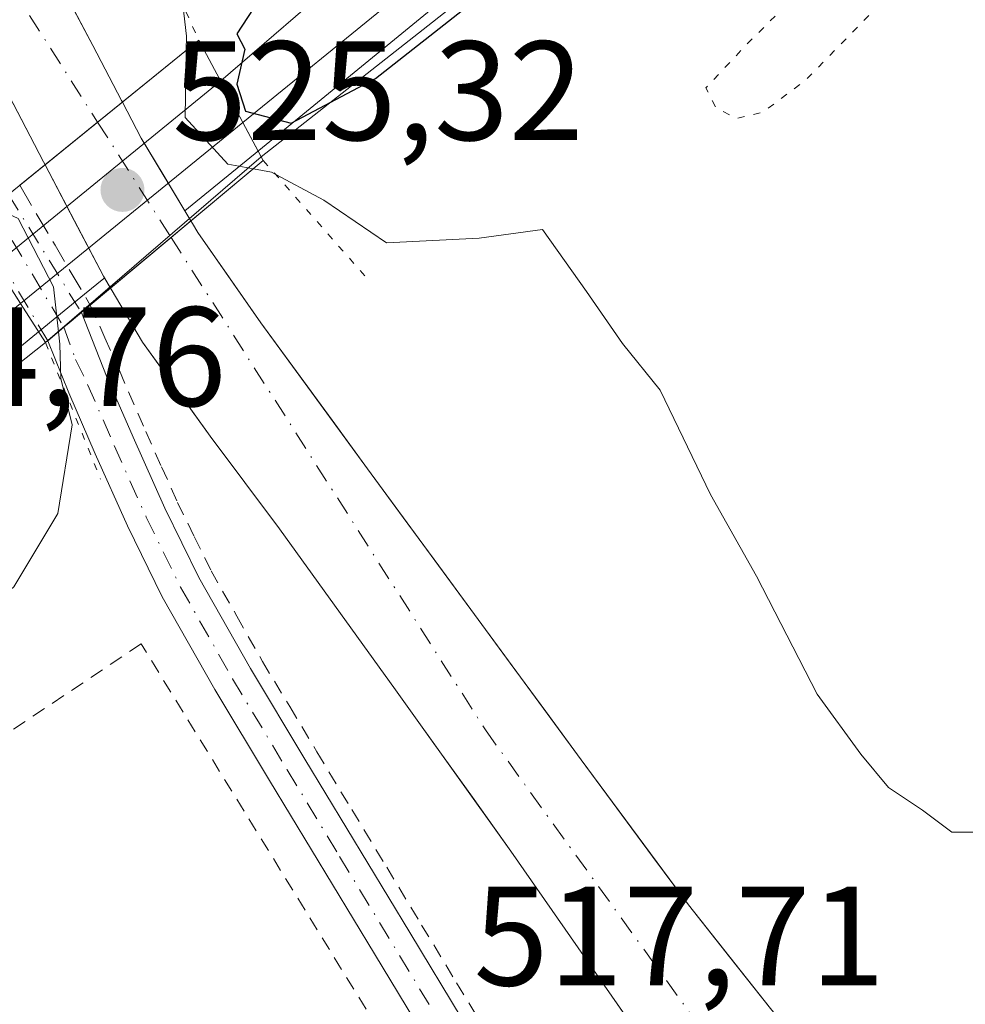
# Model space of a CAD drawing. Units: metres. Extents: x 566337 to 569762, y 4747259 to 4749606.
# Drawn here: x 567064 to 567131, y 4748579 to 4748649 of the extents above; entities that cross this region are included whole.
import ezdxf

# ---------------------------------------------------------------- set-up
doc = ezdxf.new("R2010")
doc.units = ezdxf.units.M
doc.header["$MEASUREMENT"] = 0
for name, pattern in [('DGN Style 2', [1.6480167562047852, 0.988810053722871, -0.6592067024819142]), ('DGN Style 3', [2.307223458686699, 1.648016756204785, -0.6592067024819142]), ('DGN Style 4', [2.6384748266838614, 1.318413404963828, -0.6592067024819142, 0.001648016756204785, -0.6592067024819142]), ('DGN Style 5', [1.1536117293433497, 0.4944050268614355, -0.6592067024819142])]:
    doc.linetypes.add(name, pattern=pattern)
for name, color, linetype, lineweight in [('Alambrada', 7, 'DGN Style 2', 0), ('Alambrada oculto', 1, 'DGN Style 3', 0), ('Camino Cxs', 7, 'Continuous', 0), ('Camino eje', 30, 'DGN Style 4', 13), ('Camino oculto Cxs', 7, 'DGN Style 4', 0), ('Camino oculto eje', 9, 'DGN Style 4', 0), ('Corriente natural Cxs', 4, 'Continuous', 13), ('Corriente natural eje', 4, 'DGN Style 4', 0), ('Corriente natural eje oculto', 9, 'DGN Style 4', 0), ('Corriente natural oculto Cxs', 9, 'Continuous', 13), ('Curva de nivel maestra', 30, 'Continuous', 30), ('Curva de nivel normal', 30, 'Continuous', 0), ('Curva de nivel normal depresión', 30, 'DGN Style 5', 0), ('Ferrocarril', 4, 'Continuous', 0), ('Ferrocarril eje', 151, 'Continuous', 13), ('Huerta CxS', 92, 'Continuous', 0), ('Núcleo urbano CxS', 7, 'Continuous', 0), ('Puente Cxs', 1, 'Continuous', 13), ('Puente esquema', 1, 'DGN Style 5', 0), ('Punto de cota en terreno', 7, 'Continuous', 0), ('Rótulo de punto de cota en construcción', 7, 'Continuous', 0), ('Rótulo de punto de cota en terreno', 7, 'Continuous', 0), ('Suelo desnudo CxS', 253, 'Continuous', 0)]:
    doc.layers.add(name, color=color, linetype=linetype, lineweight=lineweight)
doc.styles.add('Style-Arial', font='txt')

# ---------------------------------------------------------------- blocks, each defined once
blk = doc.blocks.new('*U14')
at = {"layer": 'Núcleo urbano CxS', "color": 7, "linetype": 'Continuous', "lineweight": 0}
blk.add_polyline3d([(567132.5701000001, 4748558.700099999, 515.4891000000061), (567130.9702000003, 4748560.280099999, 515.2942000000039), (567130.7373000003, 4748560.600299999, 515.2768999999971), (567130.3476, 4748561.136, 515.2489999999962), (567130.0100999996, 4748561.600099999, 515.2259000000049), (567128.2600999996, 4748563.970100001, 515.1273999999976), (567123.1801000005, 4748571.770099999, 514.9516000000004), (567117.2200999996, 4748578.9801, 515.6601999999984), (567111.4001000002, 4748586.3101, 515.8788999999961), (567103.8101000004, 4748596.590100001, 516.2161999999954), (567096.2500999998, 4748606.890100001, 516.1061999999947), (567088.6700999998, 4748617.220100001, 514.8859999999986), (567081.1101000002, 4748627.5601, 515.2459999999992), (567076.6401000004, 4748633.960100001, 515.8947999999946), (567076.2600999996, 4748634.600099999, 516.1463999999978), (567076.1530999999, 4748634.7784, 516.2075999999943), (567075.7289000005, 4748635.485500001, 516.4131999999954), (567076.5005000001, 4748636.126499999, 516.9870999999986), (567080.6920999996, 4748639.5557, 522.3898999999947), (567147.9786, 4748694.6064, 525.8926999999967)], dxfattribs=at)
blk = doc.blocks.new('*U23')
at = {"layer": 'Núcleo urbano CxS', "color": 7, "linetype": 'Continuous', "lineweight": 0}
blk.add_polyline3d([(567018.2323000003, 4748532.8037, 519.4184999999999), (567015.3438999997, 4748554.4703, 518.8537999999971), (566999.7423, 4748573.193499999, 523.0500999999931), (567068.6086999997, 4748629.5869, 518.6790999999939), (567069.9817000004, 4748630.711300001, 517.0605999999971), (567070.0230999999, 4748630.7457, 517.0170000000071), (567070.4511000002, 4748630.016600001, 517.0166999999929), (567070.4901000002, 4748629.950099999, 517.0132000000012), (567072.7301000003, 4748626.190099999, 516.1195000000008), (567077.5100999996, 4748619.530099999, 516.1144999999962), (567082.4302000003, 4748612.970100001, 515.8867000000029), (567090.6401000004, 4748601.5601, 516.6682000000001), (567098.8201000001, 4748590.130100001, 516.5046000000002), (567105.9901999999, 4748579.850099999, 516.1104999999952), (567113.1300999997, 4748569.5601, 516.3126000000047), (567117.5301000001, 4748563.460100001, 515.6858000000066), (567121.9901000002, 4748557.4001, 515.25), (567125.5201000003, 4748552.710100001, 515.1233999999968), (567129.0000999998, 4748548.7501, 515.5605000000069), (567129.4200999998, 4748548.280099999, 515.604800000001), (567129.4237000003, 4748548.2773, 515.604800000001), (567129.8309000004, 4748547.960700001, 515.6003000000055), (567132.8800999997, 4748545.590100001, 515.9210000000021)], dxfattribs=at)
blk = doc.blocks.new('5PATER')
at = {"layer": 'Huerta CxS', "linetype": 'Continuous', "lineweight": 0}
h = blk.add_hatch(color=51, dxfattribs=at)
edge = h.paths.add_edge_path()
edge.add_ellipse((0, 0), major_axis=(-0.1095731443231308, -0.1110710700762829), ratio=0.9994222409660322, start_angle=0, end_angle=360)

msp = doc.modelspace()

# ---------------------------------------------------------------- linework, layer by layer
at = {"layer": 'Alambrada', "color": 7, "linetype": 'DGN Style 2', "lineweight": 0}
for points in [[(567069.0201000003, 4748628.8201, 518.2081999999937), (567070.0500999996, 4748626.5001, 518.286500000002), (567071.0800999999, 4748624.1801, 518.7106000000058), (567072.9501, 4748619.860099999, 519.434500000003), (567074.0751, 4748617.350099999, 520.2467999999935), (567075.2001, 4748614.840100001, 520.1977999999945), (567076.3901000004, 4748612.415100001, 520.2275999999983), (567077.5800999999, 4748609.9901, 520.3368000000046), (567079.4001000002, 4748606.780099999, 520.9738000000071), (567081.2200999996, 4748603.5701, 521.3006000000023), (567083.1501000002, 4748600.3651, 520.8249999999971), (567085.0800999999, 4748597.1601, 520.3978000000062), (567087.5532999998, 4748593.0701, 520.9502000000066), (567090.0267000003, 4748588.9801, 522.6827000000048), (567092.5000999998, 4748584.890100001, 521.361699999994), (567094.9801000003, 4748580.796700001, 519.0950000000012), (567097.4600999998, 4748576.703299999, 519.7075999999943)], [(567115.3701, 4748532.6501, 519.8831000000064), (567109.1401000004, 4748544.1501, 518.1720999999961), (567090.2901, 4748576.130100001, 517.8513999999996), (567072.6201, 4748604.8101, 518.4627999999939), (567008.1401000004, 4748561.690099999, 521.6765000000014), (567009.2600999996, 4748553.050100001, 521.3413), (567011.2100999998, 4748543.3101, 525.9532999999938)]]:
    msp.add_polyline3d(points, dxfattribs=at)
at = {"layer": 'Alambrada oculto', "color": 1, "linetype": 'DGN Style 3', "lineweight": 0, "extrusion": (0.8614814239838366, 0.5077882981691377, 0.0008946358319476572), "elevation": 2899818.037735991, "flags": 128}
msp.add_lwpolyline([(3802915.876876058, -2073.468252461213), (3802910.949275842, -2075.312353199199), (3802906.027121889, -2076.073753503905)], dxfattribs=at)
at = {"layer": 'Camino Cxs', "color": 7, "linetype": 'Continuous', "lineweight": 0, "extrusion": (0.642305781460178, -0.7664483987320062, 0.000367673732379954), "elevation": -3275347.057231309, "flags": 128}
msp.add_lwpolyline([(3484700.107870773, 1723.068693837577), (3484698.675223312, 1724.125493909), (3484697.187980956, 1725.41869399641)], dxfattribs=at)
at = {"layer": 'Camino Cxs', "color": 7, "linetype": 'Continuous', "lineweight": 0, "extrusion": (0.4014877078578394, 0.3358097059987148, 0.8520794926508413), "elevation": 1822748.424590915, "flags": 128}
msp.add_lwpolyline([(3278655.27750029, -2966318.464727894), (3278655.27750029, -2966318.241194786)], dxfattribs=at)
at = {"layer": 'Camino Cxs', "color": 7, "linetype": 'Continuous', "lineweight": 0}
for points in [[(567096.5800999999, 4748570.5801, 519.2372999999934), (567089.1501000002, 4748582.850099999, 518.5509000000021), (567081.7200999996, 4748595.130100001, 518.056899999996), (567077.8400999998, 4748601.590100001, 518.5412000000069), (567074.1201, 4748608.1501, 518.8911999999982), (567071.6601, 4748613.170100001, 518.8306000000011), (567069.3701, 4748618.280099999, 520.1877999999997), (567067.4901000002, 4748622.610099999, 520.611699999994), (567066.0016999999, 4748626.295299999, 521.1594999999943), (567067.1419000002, 4748627.2501, 519.8662999999942), (567068.3863000004, 4748628.292300001, 518.6925000000047), (567070.1700999998, 4748623.780099999, 519.248900000006), (567072.0500999996, 4748619.460100001, 519.4535999999935), (567074.3101000004, 4748614.420100001, 519.7051999999967), (567076.7100999998, 4748609.520099999, 519.9406000000017), (567080.3701, 4748603.0701, 520.5761999999959), (567084.2301000003, 4748596.640100001, 519.616399999999), (567091.6601, 4748584.370100001, 520.4879999999976), (567099.0900999998, 4748572.090100001, 521.820000000007)], [(567068.3863000004, 4748628.292300001, 518.6925000000047), (567070.1700999998, 4748623.780099999, 519.248900000006), (567072.0500999996, 4748619.460100001, 519.4535999999935), (567074.3101000004, 4748614.420100001, 519.7051999999967), (567076.7100999998, 4748609.520099999, 519.9406000000017), (567080.3701, 4748603.0701, 520.5761999999959), (567084.2301000003, 4748596.640100001, 519.616399999999), (567091.6601, 4748584.370100001, 520.4879999999976), (567099.0900999998, 4748572.090100001, 521.820000000007), (567106.6001000004, 4748559.5701, 521.7434000000068), (567114.0601000004, 4748547.1601, 518.5255999999936), (567118.2200999996, 4748541.2601, 518.6769999999962)], [(567115.8601000002, 4748539.530099999, 518.5954999999958), (567111.6101000002, 4748545.5601, 518.2204999999958), (567104.0800999999, 4748558.0601, 519.5397999999988), (567096.5800999999, 4748570.5801, 519.2372999999934), (567089.1501000002, 4748582.850099999, 518.5509000000021), (567081.7200999996, 4748595.130100001, 518.056899999996), (567077.8400999998, 4748601.590100001, 518.5412000000069), (567074.1201, 4748608.1501, 518.8911999999982), (567071.6601, 4748613.170100001, 518.8306000000011), (567069.3701, 4748618.280099999, 520.1877999999997), (567067.4901000002, 4748622.610099999, 520.611699999994), (567066.0016999999, 4748626.295299999, 521.1594999999943)]]:
    msp.add_polyline3d(points, dxfattribs=at)
at = {"layer": 'Camino eje', "color": 30, "linetype": 'DGN Style 4', "lineweight": 13}
msp.add_polyline3d([(567067.1416999997, 4748627.250299999, 519.8665000000037), (567067.9801000003, 4748624.965100001, 519.8239999999934), (567068.8300999999, 4748623.1951, 519.9698999999965), (567070.7100999998, 4748618.870100001, 519.8418999999994), (567072.9851000002, 4748613.795100001, 518.9657000000007), (567075.4151, 4748608.835100001, 519.3886000000057), (567079.1051000003, 4748602.3301, 519.4965999999986), (567082.9751000004, 4748595.8851, 518.5369999999966), (567086.6901000004, 4748589.745100001, 520.061799999996), (567094.1201, 4748577.475099999, 518.4850000000006), (567097.8350999998, 4748571.335100001, 520.1869000000006), (567101.5900999998, 4748565.075099999, 520.3779000000068), (567105.3400999998, 4748558.815099999, 520.655700000003), (567109.0701000001, 4748552.610099999, 520.8806000000042), (567112.8350999998, 4748546.360099999, 518.3078999999998), (567117.0401, 4748540.395099999, 518.5841999999975)], dxfattribs=at)
at = {"layer": 'Camino oculto Cxs', "color": 7, "linetype": 'DGN Style 4', "lineweight": 0, "extrusion": (0.1215477726226142, -0.1968734178873832, 0.9728653536331845), "elevation": -865448.1649399244, "flags": 128}
msp.add_lwpolyline([(2977135.845567805, 3641259.772049622), (2977135.845567805, 3641249.663652878)], dxfattribs=at)
at = {"layer": 'Camino oculto Cxs', "color": 7, "linetype": 'DGN Style 4', "lineweight": 0, "extrusion": (0.05955570620598016, -0.1005029068651045, 0.9931526990196277), "elevation": -442961.1391330322, "flags": 128}
msp.add_lwpolyline([(2908659.173088894, 3770212.601210924), (2908659.173088894, 3770222.578660547)], dxfattribs=at)
at = {"layer": 'Camino oculto Cxs', "color": 7, "linetype": 'DGN Style 4', "lineweight": 0, "extrusion": (0.642305781460178, -0.7664483987320062, 0.000367673732379954), "elevation": -3275347.057231309, "flags": 128}
msp.add_lwpolyline([(3484700.107870773, 1723.068693837577), (3484698.675223312, 1724.125493909), (3484697.187980956, 1725.41869399641)], dxfattribs=at)
at = {"layer": 'Camino oculto Cxs', "color": 7, "linetype": 'DGN Style 4', "lineweight": 0, "extrusion": (0.4014877078578394, 0.3358097059987148, 0.8520794926508413), "elevation": 1822748.424590915, "flags": 128}
msp.add_lwpolyline([(3278655.27750029, -2966318.464727894), (3278655.27750029, -2966318.241194786)], dxfattribs=at)
at = {"layer": 'Camino oculto Cxs', "color": 7, "linetype": 'DGN Style 4', "lineweight": 0}
msp.add_polyline3d([(567068.3863000004, 4748628.292300001, 518.6925000000047), (567067.1419000002, 4748627.2501, 519.8662999999942), (567066.0016999999, 4748626.295299999, 521.1594999999943), (567060.9501, 4748634.8201, 522.3251000000018), (567063.2200999996, 4748636.6601, 521.0313000000025)], close=True, dxfattribs=at)
at = {"layer": 'Camino oculto eje', "color": 9, "linetype": 'DGN Style 4', "lineweight": 0, "extrusion": (0.08934622958529338, -0.1505636303536304, 0.9845546427058417), "elevation": -663793.4099925788, "flags": 128}
msp.add_lwpolyline([(2911004.69324452, 3735844.10388411), (2911004.69324452, 3735834.064905389)], dxfattribs=at)
at = {"layer": 'Corriente natural Cxs', "color": 4, "linetype": 'Continuous', "lineweight": 13, "extrusion": (0.6289019288817257, -0.777484638504023, 2.718663925492497e-05), "elevation": -3335364.890075366, "flags": 128}
msp.add_lwpolyline([(3427320.082616942, 606.1028622740082), (3427317.830605285, 605.8414622739086), (3427313.041592152, 606.7686622742567)], dxfattribs=at)
at = {"layer": 'Corriente natural Cxs', "color": 4, "linetype": 'Continuous', "lineweight": 13, "extrusion": (0.6409973027181156, -0.7675431307324194, 1.932813214114901e-05), "elevation": -3281287.709891038, "flags": 128}
msp.add_lwpolyline([(3479117.491047666, 579.6286625581744), (3479115.666252212, 578.8847625580341), (3479110.062292531, 580.4378625583142)], dxfattribs=at)
at = {"layer": 'Corriente natural Cxs', "color": 4, "linetype": 'Continuous', "lineweight": 13}
for points in [[(567024.5201000003, 4748707.4801, 516.2486000000063), (567032.8400999998, 4748699.050100001, 515.8053000000073), (567041.4801000003, 4748690.0001, 516.1889999999985), (567049.6001000004, 4748680.4901, 515.9179000000004), (567055.7701000003, 4748671.6501, 515.0617000000057), (567061.1801000005, 4748662.370100001, 515.1282000000066), (567063.4700999996, 4748658.0601, 515.4713000000047), (567065.7500999998, 4748653.7501, 515.6334999999963), (567069.1901000004, 4748647.200099999, 515.2477999999974), (567071.2301000003, 4748643.3101, 515.4225000000006), (567071.2932000002, 4748643.190300001, 515.4254999999976), (567069.5422999999, 4748641.774, 515.1640999999945), (567065.8189000003, 4748638.7622, 516.0913), (567065.7100999998, 4748638.970100001, 516.0819999999949), (567064.7500999998, 4748640.790100001, 515.8962999999932), (567059.5800999999, 4748650.710100001, 516.2013000000006), (567055.0701000001, 4748659.340100001, 516.0041000000056), (567050.5601000004, 4748667.960100001, 515.7583000000013), (567047.2301000003, 4748673.380100001, 515.355899999995), (567043.3400999998, 4748678.440099999, 515.4361999999965), (567034.8000999996, 4748688.040100001, 515.323000000004), (567026.9001000002, 4748696.4901, 515.8117000000057)], [(567024.5201000003, 4748707.4801, 516.2486000000063), (567032.8400999998, 4748699.050100001, 515.8053000000073), (567041.4801000003, 4748690.0001, 516.1889999999985), (567049.6001000004, 4748680.4901, 515.9179000000004), (567055.7701000003, 4748671.6501, 515.0617000000057), (567061.1801000005, 4748662.370100001, 515.1282000000066), (567063.4700999996, 4748658.0601, 515.4713000000047), (567065.7500999998, 4748653.7501, 515.6334999999963), (567069.1901000004, 4748647.200099999, 515.2477999999974), (567071.2301000003, 4748643.3101, 515.4225000000006), (567071.2932000002, 4748643.190300001, 515.4254999999976)], [(567065.8189000003, 4748638.7622, 516.0913), (567065.7100999998, 4748638.970100001, 516.0819999999949), (567064.7500999998, 4748640.790100001, 515.8962999999932), (567059.5800999999, 4748650.710100001, 516.2013000000006), (567055.0701000001, 4748659.340100001, 516.0041000000056), (567050.5601000004, 4748667.960100001, 515.7583000000013), (567047.2301000003, 4748673.380100001, 515.355899999995), (567043.3400999998, 4748678.440099999, 515.4361999999965), (567034.8000999996, 4748688.040100001, 515.323000000004), (567026.9001000002, 4748696.4901, 515.8117000000057)], [(567113.1300999997, 4748569.5601, 516.3126000000047), (567105.9901000002, 4748579.850099999, 516.1104999999952), (567098.8201000001, 4748590.130100001, 516.5046000000002), (567090.6401000004, 4748601.5601, 516.6682000000001), (567082.4301000005, 4748612.970100001, 515.8867000000029), (567077.5100999996, 4748619.530099999, 516.1144999999962), (567072.7301000003, 4748626.190099999, 516.1195000000008), (567070.4901000002, 4748629.950099999, 517.0132000000012), (567070.4511000002, 4748630.016600001, 517.0166999999929), (567074.7523999996, 4748633.608700001, 515.4636000000028), (567076.1530999999, 4748634.7784, 516.2075999999943), (567076.2600999996, 4748634.600099999, 516.1463999999978), (567076.6401000004, 4748633.960100001, 515.8947999999946), (567081.1101000002, 4748627.5601, 515.2459999999992), (567088.6700999998, 4748617.220100001, 514.8859999999986), (567096.2500999998, 4748606.890100001, 516.1061999999947), (567103.8101000004, 4748596.590100001, 516.2161999999954), (567111.4001000002, 4748586.3101, 515.8788999999961), (567117.2200999996, 4748578.9801, 515.6601999999984)], [(567076.1530999999, 4748634.7783, 516.2075000000041), (567076.2600999996, 4748634.600099999, 516.1463999999978), (567076.6401000004, 4748633.960100001, 515.8947999999946), (567081.1101000002, 4748627.5601, 515.2459999999992), (567088.6700999998, 4748617.220100001, 514.8859999999986), (567096.2500999998, 4748606.890100001, 516.1061999999947), (567103.8101000004, 4748596.590100001, 516.2161999999954), (567111.4001000002, 4748586.3101, 515.8788999999961), (567117.2200999996, 4748578.9801, 515.6601999999984), (567123.1801000005, 4748571.770099999, 514.9516000000004), (567128.2600999996, 4748563.970100001, 515.1273999999976), (567130.0100999996, 4748561.600099999, 515.2259000000049), (567130.7372000003, 4748560.600299999, 515.2768999999971)], [(567129.8309000004, 4748547.960700001, 515.6003000000055), (567129.4200999998, 4748548.280099999, 515.604800000001), (567129.0000999998, 4748548.7501, 515.5605000000069), (567125.5201000003, 4748552.710100001, 515.1233999999968), (567121.9901000002, 4748557.4001, 515.25), (567117.5301000001, 4748563.460100001, 515.6858000000066), (567113.1300999997, 4748569.5601, 516.3126000000047), (567105.9901000002, 4748579.850099999, 516.1104999999952), (567098.8201000001, 4748590.130100001, 516.5046000000002), (567090.6401000004, 4748601.5601, 516.6682000000001), (567082.4301000005, 4748612.970100001, 515.8867000000029), (567077.5100999996, 4748619.530099999, 516.1144999999962), (567072.7301000003, 4748626.190099999, 516.1195000000008), (567070.4901000002, 4748629.950099999, 517.0132000000012), (567070.4512, 4748630.0165, 517.0166999999929)]]:
    msp.add_polyline3d(points, dxfattribs=at)
at = {"layer": 'Corriente natural eje', "color": 4, "linetype": 'DGN Style 4', "lineweight": 0}
for points in [[(566982.2262000004, 4748573.8906, 516.3536000000023), (566960.4600999998, 4748596.6501, 515.9765000000043), (566943.4301000005, 4748623.0801, 516.4302000000025), (566930.7100999998, 4748648.7301, 516.1465999999928), (566927.2100999998, 4748670.110099999, 515.7207999999955), (566931.9101, 4748686.5601, 516.0201999999991), (566945.8101000004, 4748704.380100001, 516.0261000000028), (566947.7045999998, 4748705.8366, 515.7589000000007), (566963.3300999999, 4748717.850099999, 515.7636000000057), (566975.8501000004, 4748722.940099999, 516.0430999999953), (566994.0500999996, 4748722.1501, 515.8350000000064), (567016.5500999996, 4748711.5801, 515.5999000000012), (567045.3300999999, 4748680.4001, 515.3052000000025), (567055.8901000004, 4748663.170100001, 515.3356000000058), (567069.5422999999, 4748641.774, 515.1640999999945)], [(567074.7523999996, 4748633.608700001, 515.4636000000028), (567097.0201000003, 4748598.710100001, 516.3849000000046), (567125.5900999998, 4748559.1601, 514.6426000000065), (567130.3052000003, 4748554.574999999, 514.9269999999962)]]:
    msp.add_polyline3d(points, dxfattribs=at)
at = {"layer": 'Corriente natural eje oculto', "color": 9, "linetype": 'DGN Style 4', "lineweight": 0, "extrusion": (-0.01662465317122996, 0.02605425626072693, 0.9995222842126316), "elevation": 114809.9132034597, "flags": 128}
msp.add_lwpolyline([(-3032355.937822377, -3696322.899742369), (-3032355.937822376, -3696313.209181686)], dxfattribs=at)
at = {"layer": 'Corriente natural oculto Cxs', "color": 9, "linetype": 'Continuous', "lineweight": 13, "extrusion": (0.6289019288817257, -0.777484638504023, 2.718663925492497e-05), "elevation": -3335364.890075366, "flags": 128}
msp.add_lwpolyline([(3427320.082616942, 606.1028622740082), (3427317.830605285, 605.8414622739086), (3427313.041592152, 606.7686622742567)], dxfattribs=at)
at = {"layer": 'Corriente natural oculto Cxs', "color": 9, "linetype": 'Continuous', "lineweight": 13, "extrusion": (0.3825987066546316, 0.3022051455489663, 0.8730923660586727), "elevation": 1652475.163913331, "flags": 128}
msp.add_lwpolyline([(3374908.320221745, -2958124.731779439), (3374905.498189872, -2958124.130000979), (3374898.706724474, -2958123.127857299)], dxfattribs=at)
at = {"layer": 'Corriente natural oculto Cxs', "color": 9, "linetype": 'Continuous', "lineweight": 13, "extrusion": (0.7685294851986022, 0.4546930564553862, 0.4501295977733862), "elevation": 2595212.182629464, "flags": 128}
msp.add_lwpolyline([(3798162.163110114, -1307629.193382263), (3798163.152919573, -1307629.200885371), (3798172.04885074, -1307630.229707119)], dxfattribs=at)
at = {"layer": 'Corriente natural oculto Cxs', "color": 9, "linetype": 'Continuous', "lineweight": 13, "extrusion": (0.6409973027181156, -0.7675431307324194, 1.932813214114901e-05), "elevation": -3281287.709891038, "flags": 128}
msp.add_lwpolyline([(3479117.491047666, 579.6286625581744), (3479115.666252212, 578.8847625580341), (3479110.062292531, 580.4378625583142)], dxfattribs=at)
at = {"layer": 'Corriente natural oculto Cxs', "color": 9, "linetype": 'Continuous', "lineweight": 13}
msp.add_polyline3d([(567076.1530999999, 4748634.7784, 516.2075999999943), (567074.7523999996, 4748633.608700001, 515.4636000000028), (567070.4511000002, 4748630.016600001, 517.0166999999929), (567069.9501, 4748630.870100001, 517.0099999999948), (567065.8189000003, 4748638.7622, 516.0913), (567069.5422999999, 4748641.774, 515.1640999999945), (567071.2932000002, 4748643.190300001, 515.4254999999976), (567072.6300999997, 4748640.6501, 515.7189000000071)], close=True, dxfattribs=at)
at = {"layer": 'Curva de nivel maestra', "color": 30, "linetype": 'Continuous', "lineweight": 30, "elevation": 525, "flags": 128}
msp.add_lwpolyline([(567183.3200000003, 4748746.670100001), (567161.4699999997, 4748726.6801), (567146.29, 4748711.940099999), (567129.8600000005, 4748696.790100001), (567114.5800000001, 4748683.8201), (567104.3700000001, 4748673.9801), (567092.9900000002, 4748663.280099999), (567082.1699999999, 4748652.290100001), (567079.4100000003, 4748648.050100001), (567079.9600000001, 4748646.960100001), (567079.4000000004, 4748644.4801), (567080.0099999999, 4748642.550100001), (567083.25, 4748641.710100001), (567089.2199999997, 4748644.880100001), (567102.5599999996, 4748655.370100001), (567118.7000000002, 4748667.5801), (567143.9900000002, 4748689.040100001), (567160.6500000004, 4748703.360099999), (567186.3399999999, 4748723.920100001), (567209.5800000001, 4748744.210100001)], dxfattribs=at)
at = {"layer": 'Curva de nivel normal', "color": 30, "linetype": 'Continuous', "lineweight": 0, "elevation": 520, "flags": 128}
for points in [[(567075.8099999996, 4748646.850000001), (567075.8300000001, 4748647.869999999), (567074.9699999997, 4748655.42), (567074.29, 4748662), (567072.3499999996, 4748666.800000001), (567070.4699999997, 4748669.82), (567068.4000000004, 4748673.75), (567065.0099999999, 4748677.359999999), (567062.9600000001, 4748680.720000001), (567058.3600000005, 4748685.32), (567052.1200000001, 4748692.869999999), (567048.8399999999, 4748696.01), (567045.2800000003, 4748698.25), (567042.5499999998, 4748701.460000001), (567040.0300000003, 4748704.310000001), (567037.3499999996, 4748707.600000001), (567032.29, 4748711.980000001), (567026.9800000004, 4748716.24), (567013.5499999998, 4748724.199999999), (567005.4500000002, 4748727.619999999), (566996.5999999996, 4748729.640000001), (566991.1500000004, 4748731.039999999), (566984.3799999999, 4748732.09), (566980.5199999996, 4748733.140000001)], [(567075.8099999996, 4748646.850000001), (567075.7400000002, 4748642.100000001), (567078.7599999999, 4748638.800000001), (567080.5800000001, 4748638.470000001)], [(567080.5800000001, 4748638.470000001), (567081.8700000001, 4748638.24), (567085.5599999996, 4748636.26), (567090.0199999996, 4748633.24), (567096.5700000003, 4748633.57), (567101.0599999996, 4748634.180000001), (567104.1799999997, 4748629.779999999), (567106.7300000004, 4748626.100000001), (567109.4000000004, 4748622.789999999), (567112.9699999997, 4748615.390000001), (567116.2400000002, 4748609.619999999), (567120.5300000003, 4748601.24), (567123.6299999999, 4748597), (567125.5800000001, 4748594.630000001), (567127.9900000002, 4748593.039999999), (567130.0800000001, 4748591.460000001), (567132.7599999999, 4748591.480000001)], [(567062.1206999999, 4748635.7697), (567063.9199999999, 4748634.949999999), (567066.4100000003, 4748630.109999999), (567066.7599999999, 4748626.930299999)], [(566997.2800000003, 4748572.76), (567000.9100000003, 4748570.550000001), (567005.2400000002, 4748567.32), (567009.0700000003, 4748565.17), (567012.1299999999, 4748565.33), (567015.0199999996, 4748566.66), (567018.7999999998, 4748569.560000001), (567021.7400000002, 4748572.77), (567026.4500000002, 4748576.67), (567032.0700000003, 4748581.600000001), (567036.75, 4748584.279999999), (567039.1900000004, 4748586.640000001), (567040.9600000001, 4748589.949999999), (567043.8799999999, 4748593.27), (567051.7699999996, 4748599.960000001), (567059.9800000004, 4748605.699999999), (567063.6100000005, 4748608.859999999), (567066.7199999997, 4748614.039999999), (567067.7300000004, 4748620.34), (567066.9299999997, 4748623.619999999), (567066.8600000005, 4748626.050000001), (567066.7599999999, 4748626.930299999)]]:
    msp.add_lwpolyline(points, dxfattribs=at)
at = {"layer": 'Curva de nivel normal depresión', "color": 30, "linetype": 'DGN Style 5', "lineweight": 0, "elevation": 520, "flags": 128}
msp.add_lwpolyline([(567204.3499999996, 4748724.980000001), (567200.8099999996, 4748722.92), (567192.6900000004, 4748715.84), (567186.3399999999, 4748710.9), (567163.8799999999, 4748692.850000001), (567154.54, 4748683.77), (567140.2100000001, 4748670.25), (567135.2199999997, 4748666.600000001), (567115.7000000002, 4748647.470000001), (567112.6500000004, 4748644.210000001), (567113.3300000001, 4748642.84), (567114.7800000003, 4748642.029999999), (567116.6600000003, 4748642.470000001), (567119.6799999997, 4748644.730000001), (567125.04, 4748650.210000001), (567136.5599999996, 4748661.100000001), (567144.0700000003, 4748669.109999999), (567147.9699999997, 4748672.24), (567153.7100000001, 4748675.27), (567161.0599999996, 4748677.67), (567167.4800000004, 4748681.77), (567177.8399999999, 4748691.980000001), (567187.2400000002, 4748702.369999999), (567205.79, 4748724.84), (567204.3499999996, 4748724.980000001)], dxfattribs=at)
at = {"layer": 'Ferrocarril', "color": 4, "linetype": 'Continuous', "lineweight": 0}
for points in [[(567081.1372999996, 4748639.327600001, 522.6852000000072), (567079.8399999999, 4748641.76, 523.7957000000024), (567078.2657000005, 4748644.696699999, 524.2143999999971), (567096.3674, 4748660.3259, 525.4447999999975), (567114.6897999998, 4748676.002499999, 525.7547999999952), (567135.3935000002, 4748693.927999999, 526.0764999999956), (567151.5330999997, 4748708.1494, 526.3141999999935), (567171.5754000006, 4748725.876499999, 526.7217999999993), (567186.9874, 4748740.164000001, 526.8978999999963), (567207.6911000004, 4748759.2141, 527.0718000000053), (567227.6009999998, 4748777.4704, 527.1385000000009), (567235.5384999998, 4748784.944900001, 527.1916000000056), (567245.0027000001, 4748793.258199999, 527.1465000000027), (567242.5199999996, 4748784.83, 527.088499999998), (567241.0968000004, 4748780.013, 525.3944000000047), (567211.3399999999, 4748753.01, 526.9097999999941), (567184.9699999997, 4748729.289999999, 526.6227000000072), (567157.6500000004, 4748704.699999999, 525.9204000000027), (567122.6299999999, 4748673.42, 525.5081000000064), (567100.7800000003, 4748654.789999999, 525.1650999999983)], [(567065.8399999999, 4748626.16, 521.3343000000023), (567064.0800000001, 4748628.92, 522.4075000000012), (567062.2945999998, 4748631.703500001, 523.0623999999953), (567078.2657000005, 4748644.696699999, 524.2143999999971), (567079.8399999999, 4748641.76, 523.7957000000024), (567081.1372999996, 4748639.327600001, 522.6852000000072)], [(566997.9800000004, 4748573.279999999, 523.7902000000031), (566995.6699999999, 4748575.34, 524.199099999998), (566992.9234999996, 4748577.7897, 524.2443000000058), (566995.7594, 4748579.8924, 524.2896000000037), (567024.7313000001, 4748601.985099999, 524.4113999999972), (567039.2834000001, 4748612.965399999, 524.5921999999991), (567050.2637, 4748622.2919, 524.7350000000006), (567062.2945999998, 4748631.703500001, 523.0623999999953), (567064.0800000001, 4748628.92, 522.4075000000012), (567065.8399999999, 4748626.16, 521.3343000000023), (567045.1409, 4748609.7588, 524.4899000000005), (567003.4121000003, 4748577.4264, 524.5620999999956)]]:
    msp.add_polyline3d(points, close=True, dxfattribs=at)
at = {"layer": 'Ferrocarril eje', "color": 151, "linetype": 'Continuous', "lineweight": 13, "extrusion": (-0.05228143090101438, -0.04259476984626581, 0.9977235777331747), "elevation": -231392.4486677044, "flags": 128}
msp.add_lwpolyline([(-3323298.536530513, 3431227.585655018), (-3323298.536530513, 3431207.210889351)], dxfattribs=at)
at = {"layer": 'Ferrocarril eje', "color": 151, "linetype": 'Continuous', "lineweight": 13}
for points in [[(567243.2883000001, 4748787.438200001, 527.4468999999954), (567224.0237999996, 4748769.294700001, 527.3895000000048), (567198.2300000004, 4748745.230000001, 527.1003000000055), (567180.5499999998, 4748729.32, 526.8727000000072), (567165.1299999999, 4748715.369999999, 526.5066999999982), (567150.1799999997, 4748702.180000001, 526.3401000000014), (567136.54, 4748690.08, 526.153999999995), (567122.5199999996, 4748678.060000001, 526.0007000000041), (567105.4000000004, 4748663.02, 525.6732000000047), (567090.3300000001, 4748650.310000001, 525.465400000001), (567079.8300000001, 4748641.76, 523.7915000000066)], [(567064.0700000003, 4748628.92, 522.4174999999959), (567037.1200000001, 4748606.970000001, 525.0540000000037), (566999.2300000004, 4748577.970000001, 524.631899999993), (566995.6699999999, 4748575.34, 524.199099999998)]]:
    msp.add_polyline3d(points, dxfattribs=at)
at = {"layer": 'Núcleo urbano CxS', "color": 7, "linetype": 'Continuous', "lineweight": 0, "extrusion": (-0.6335510960124618, 0.7737008005952529, 0.0002826653024475009), "elevation": 3314751.721077781, "flags": 128}
msp.add_lwpolyline([(-3447242.88207954, -419.9483145801119), (-3447242.828254168, -419.9047144726725), (-3447241.053598044, -418.2862145137244), (-3447152.043505297, -413.9152143391044)], dxfattribs=at)
msp.add_lwpolyline([(-3447242.88207954, -419.9483145801119), (-3447242.828254168, -419.9047144726725), (-3447241.053598044, -418.2862145137244), (-3447152.043505297, -413.9152143391044)], dxfattribs=at)
at = {"layer": 'Núcleo urbano CxS', "color": 7, "linetype": 'Continuous', "lineweight": 0}
for points in [[(567320.1586999996, 4748846.076300001, 517.0534999999945), (567313.9411000004, 4748840.597300001, 520.0378999999957), (567311.5815000003, 4748838.517899999, 520.1656999999977), (567310.7499000002, 4748837.7851, 520.1538), (567304.4024999999, 4748832.1917, 519.9480999999942), (567288.8932999996, 4748818.583699999, 519.7590000000055), (567254.8976999996, 4748788.6887, 526.3953000000038), (567148.1979, 4748694.7927, 525.8821000000025), (567148.1945000002, 4748694.7897, 525.8821999999927), (567148.1908999998, 4748694.786699999, 525.8824000000022), (567147.9856000004, 4748694.612199999, 525.8923000000068), (567147.9820999998, 4748694.609300001, 525.8925000000017), (567147.9786, 4748694.6064, 525.8926999999967), (567080.6920999996, 4748639.5557, 522.3898999999947), (567076.5005000001, 4748636.126499999, 516.9870999999986), (567075.7289000005, 4748635.485500001, 516.4131999999954)], [(567320.1586999996, 4748846.076300001, 517.0534999999945), (567313.9411000004, 4748840.597300001, 520.0378999999957), (567311.5815000003, 4748838.517899999, 520.1656999999977), (567310.7499000002, 4748837.7851, 520.1538), (567304.4024999999, 4748832.1917, 519.9480999999942), (567288.8932999996, 4748818.583699999, 519.7590000000055), (567254.8976999996, 4748788.6887, 526.3953000000038), (567148.1979, 4748694.7927, 525.8821000000025), (567148.1945000002, 4748694.7897, 525.8821999999927), (567148.1908999998, 4748694.786699999, 525.8824000000022), (567147.9856000004, 4748694.612199999, 525.8923000000068), (567147.9820999998, 4748694.609300001, 525.8925000000017), (567147.9786, 4748694.6064, 525.8926999999967), (567080.6920999996, 4748639.5557, 522.3898999999947), (567076.5005000001, 4748636.126499999, 516.9870999999986), (567075.7289000005, 4748635.485500001, 516.4131999999954)], [(567254.8976999996, 4748788.6887, 526.3953000000038), (567148.1979, 4748694.7927, 525.8821000000025), (567148.1945000002, 4748694.7897, 525.8821999999927), (567148.1908999998, 4748694.786699999, 525.8824000000022), (567147.9856000004, 4748694.612199999, 525.8923000000068), (567147.9820999998, 4748694.609300001, 525.8925000000017), (567147.9786, 4748694.6064, 525.8926999999967), (567080.6920999996, 4748639.5557, 522.3898999999947), (567076.5005000001, 4748636.126499999, 516.9870999999986), (567075.7289000005, 4748635.485500001, 516.4131999999954), (567072.6300999997, 4748640.6501, 515.7189000000071), (567071.2932000002, 4748643.190300001, 515.4254999999976), (567071.2301000003, 4748643.3101, 515.4225000000006), (567069.1902000001, 4748647.200099999, 515.2477999999974), (567067.8612000003, 4748649.7305, 515.311400000006), (567073.6687000003, 4748654.481899999, 518.7421999999933), (567137.7370999996, 4748706.899900001, 523.2188000000025), (567244.3309000004, 4748800.7027, 525.3754000000044)], [(567067.8612000003, 4748649.7305, 515.311400000006), (567069.1902000001, 4748647.200099999, 515.2477999999974), (567071.2301000003, 4748643.3101, 515.4225000000006), (567071.2932000002, 4748643.190300001, 515.4254999999976), (567072.6300999997, 4748640.6501, 515.7189000000071), (567075.7289000005, 4748635.485500001, 516.4131999999954)], [(566996.5613000002, 4748591.268300001, 522.1318000000028), (567059.8234999999, 4748643.0725, 516.8102000000072), (567060.0582999997, 4748643.267700001, 516.702900000004), (567062.4315, 4748645.239, 515.6248999999953), (567064.7500999998, 4748640.790100001, 515.8962999999932), (567065.7100999998, 4748638.970100001, 516.0819999999949), (567065.8190000001, 4748638.7622, 516.0913), (567069.9501, 4748630.870100001, 517.0099999999948), (567070.0230999999, 4748630.7457, 517.0170000000071), (567069.9817000004, 4748630.711300001, 517.0605999999971), (567068.6086999997, 4748629.5869, 518.6790999999939), (566999.7423, 4748573.193499999, 523.0500999999931)], [(567062.4315, 4748645.239, 515.6248999999953), (567064.7500999998, 4748640.790100001, 515.8962999999932), (567065.7100999998, 4748638.970100001, 516.0819999999949), (567065.8190000001, 4748638.7622, 516.0913), (567069.9501, 4748630.870100001, 517.0099999999948), (567070.0230999999, 4748630.7457, 517.0170000000071)], [(567075.7289000005, 4748635.485500001, 516.4131999999954), (567076.1530999999, 4748634.7784, 516.2075999999943), (567076.2600999996, 4748634.600099999, 516.1463999999978), (567076.6401000004, 4748633.960100001, 515.8947999999946), (567081.1101000002, 4748627.5601, 515.2459999999992), (567088.6700999998, 4748617.220100001, 514.8859999999986), (567096.2500999998, 4748606.890100001, 516.1061999999947), (567103.8101000004, 4748596.590100001, 516.2161999999954), (567111.4001000002, 4748586.3101, 515.8788999999961), (567117.2200999996, 4748578.9801, 515.6601999999984), (567123.1801000005, 4748571.770099999, 514.9516000000004), (567128.2600999996, 4748563.970100001, 515.1273999999976), (567130.0100999996, 4748561.600099999, 515.2259000000049), (567130.3476, 4748561.136, 515.2489999999962), (567130.7373000003, 4748560.600299999, 515.2768999999971), (567130.9702000003, 4748560.280099999, 515.2942000000039), (567132.5701000001, 4748558.700099999, 515.4891000000061)], [(567070.0230999999, 4748630.7457, 517.0170000000071), (567070.4511000002, 4748630.016600001, 517.0166999999929), (567070.4901000002, 4748629.950099999, 517.0132000000012), (567072.7301000003, 4748626.190099999, 516.1195000000008), (567077.5100999996, 4748619.530099999, 516.1144999999962), (567082.4302000003, 4748612.970100001, 515.8867000000029), (567090.6401000004, 4748601.5601, 516.6682000000001), (567098.8201000001, 4748590.130100001, 516.5046000000002), (567105.9901999999, 4748579.850099999, 516.1104999999952), (567113.1300999997, 4748569.5601, 516.3126000000047), (567117.5301000001, 4748563.460100001, 515.6858000000066), (567121.9901000002, 4748557.4001, 515.25), (567125.5201000003, 4748552.710100001, 515.1233999999968), (567129.0000999998, 4748548.7501, 515.5605000000069), (567129.4200999998, 4748548.280099999, 515.604800000001), (567129.4237000003, 4748548.2773, 515.604800000001), (567129.8309000004, 4748547.960700001, 515.6003000000055), (567132.8800999997, 4748545.590100001, 515.9210000000021)]]:
    msp.add_polyline3d(points, dxfattribs=at)
at = {"layer": 'Puente Cxs', "color": 1, "linetype": 'Continuous', "lineweight": 13, "extrusion": (-0.1576459532382198, -0.1275180489163441, 0.9792277062196423), "elevation": -694422.3162791213, "flags": 128}
msp.add_lwpolyline([(-3335373.69335294, 3356214.845654), (-3335373.69335294, 3356231.531583326)], dxfattribs=at)
at = {"layer": 'Puente Cxs', "color": 1, "linetype": 'Continuous', "lineweight": 13, "extrusion": (-0.8811413217240041, -0.4728090240897004, 0.006449642611838943), "elevation": -2744874.777877518, "flags": 128}
msp.add_lwpolyline([(-3916192.068026502, 18228.0374594505), (-3916185.464482505, 18227.63625110571), (-3916182.404492297, 18226.43602614203)], dxfattribs=at)
at = {"layer": 'Puente Cxs', "color": 1, "linetype": 'Continuous', "lineweight": 13, "extrusion": (-0.2032776869347387, -0.1697802512685205, 0.9642887784650719), "elevation": -920996.1706572524, "flags": 128}
msp.add_lwpolyline([(-3281114.102934614, 3355176.697524541), (-3281114.102934614, 3355160.132113745)], dxfattribs=at)
at = {"layer": 'Puente Cxs', "color": 1, "linetype": 'Continuous', "lineweight": 13, "extrusion": (-0.8415409990286717, -0.5401189328335898, 0.008960209178872261), "elevation": -3042027.376348182, "flags": 128}
msp.add_lwpolyline([(-3690028.736977899, 27779.65099180007), (-3690032.010371783, 27780.72423488378), (-3690038.604012421, 27780.92224283251)], dxfattribs=at)
at = {"layer": 'Puente Cxs', "color": 1, "linetype": 'Continuous', "lineweight": 13, "extrusion": (0.3914222886901498, 0.326327442355509, 0.8604062948876402), "elevation": 1772017.220875179, "flags": 128}
msp.add_lwpolyline([(3284223.837921625, -2990797.881221066), (3284223.837921625, -2990796.701099882)], dxfattribs=at)
at = {"layer": 'Puente Cxs', "color": 1, "linetype": 'Continuous', "lineweight": 13, "extrusion": (0.4812644750637666, 0.4030589978018401, 0.7784137391725389), "elevation": 2187290.958591807, "flags": 128}
msp.add_lwpolyline([(3276429.94596399, -2711420.518402436), (3276429.94596399, -2711416.496747906)], dxfattribs=at)
at = {"layer": 'Puente Cxs', "color": 1, "linetype": 'Continuous', "lineweight": 13}
msp.add_polyline3d([(567068.2401000002, 4748628.170100001, 518.8095999999932), (567065.8400999998, 4748626.1601, 521.3341999999975), (567064.0800999999, 4748628.920100001, 522.4073999999965), (567060.5201000003, 4748634.470100001, 522.6054000000004), (567060.9501, 4748634.8201, 522.3251000000018), (567063.2200999996, 4748636.6601, 521.0313000000025), (567076.7200999996, 4748647.5801, 524.1970000000001), (567079.8400999998, 4748641.7601, 523.7958000000071), (567081.2801000001, 4748639.0601, 522.5956000000006)], close=True, dxfattribs=at)
at = {"layer": 'Puente esquema', "color": 1, "linetype": 'DGN Style 5', "lineweight": 0, "extrusion": (-0.02633181302828442, 0.0584262113016065, 0.997944393969716), "elevation": 263036.4482029047, "flags": 128}
msp.add_lwpolyline([(-2468139.688382631, -4087834.882332443), (-2468139.688382631, -4087826.858710963)], dxfattribs=at)
at = {"layer": 'Puente esquema', "color": 1, "linetype": 'DGN Style 5', "lineweight": 0, "extrusion": (0.06015342904369195, -0.06828440435976683, 0.9958507945950125), "elevation": -289625.6789504383, "flags": 128}
msp.add_lwpolyline([(3564460.582629509, 3175199.536316802), (3564460.582629509, 3175187.96062885)], dxfattribs=at)
at = {"layer": 'Puente esquema', "color": 1, "linetype": 'DGN Style 5', "lineweight": 0, "extrusion": (0.04895428857521756, -0.1211962949863293, 0.9914206653644462), "elevation": -547238.7306024352, "flags": 128}
msp.add_lwpolyline([(2304278.518321704, 4154737.612523023), (2304278.518321704, 4154727.082329437)], dxfattribs=at)
at = {"layer": 'Suelo desnudo CxS', "color": 253, "linetype": 'Continuous', "lineweight": 0}
for points in [[(567067.8612000003, 4748649.7305, 515.311400000006), (567069.1902000001, 4748647.200099999, 515.2477999999974), (567071.2301000003, 4748643.3101, 515.4225000000006), (567071.2932000002, 4748643.190300001, 515.4254999999976), (567072.6300999997, 4748640.6501, 515.7189000000071), (567074.1794999996, 4748638.0678, 516.6149000000005), (567075.7289000005, 4748635.485500001, 516.4131999999954), (567076.1530999999, 4748634.7784, 516.2075999999943), (567076.2600999996, 4748634.600099999, 516.1463999999978), (567076.6401000004, 4748633.960100001, 515.8947999999946), (567078.8750999998, 4748630.7601, 515.3892999999953), (567081.1101000002, 4748627.5601, 515.2459999999992), (567083.6300999997, 4748624.113399999, 515.1668999999965), (567086.1501000002, 4748620.6668, 515.0149999999994), (567088.6700999998, 4748617.220100001, 514.8859999999986), (567091.1968, 4748613.776799999, 515.1085000000021), (567093.7233999996, 4748610.3334, 515.4220999999961), (567096.2500999998, 4748606.890100001, 516.1061999999947), (567098.7701000003, 4748603.456800001, 516.488200000007), (567101.2901, 4748600.023399999, 516.3362000000052), (567103.8101000004, 4748596.590100001, 516.2161999999954), (567106.3400999998, 4748593.1634, 515.9820999999939), (567108.8701, 4748589.7368, 515.8733999999968), (567111.4001000002, 4748586.3101, 515.8788999999961), (567114.3101000004, 4748582.645099999, 515.6209999999992), (567117.2200999996, 4748578.9801, 515.6601999999984)], [(567067.8612000003, 4748649.7305, 515.311400000006), (567069.1902000001, 4748647.200099999, 515.2477999999974), (567071.2301000003, 4748643.3101, 515.4225000000006), (567071.2932000002, 4748643.190300001, 515.4254999999976), (567072.6300999997, 4748640.6501, 515.7189000000071), (567075.7289000005, 4748635.485500001, 516.4131999999954)], [(567062.4315, 4748645.239, 515.6248999999953), (567064.7500999998, 4748640.790100001, 515.8962999999932), (567065.7100999998, 4748638.970100001, 516.0819999999949), (567065.8190000001, 4748638.7622, 516.0913), (567069.9501, 4748630.870100001, 517.0099999999948), (567070.0230999999, 4748630.7457, 517.0170000000071)], [(567108.3701999999, 4748576.420100001, 516.0939000000071), (567105.9901999999, 4748579.850099999, 516.1104999999952), (567103.6002000002, 4748583.276799999, 516.4137999999948), (567101.2100999998, 4748586.703400001, 516.0458000000071), (567098.8201000001, 4748590.130100001, 516.5046000000002), (567096.0933999997, 4748593.940099999, 516.7443000000058), (567093.3668000001, 4748597.7501, 516.6587000000001), (567090.6401000004, 4748601.5601, 516.6682000000001), (567087.9035, 4748605.363399999, 516.267399999997), (567085.1667999999, 4748609.1668, 516.1033000000025), (567082.4302000003, 4748612.970100001, 515.8867000000029), (567079.9702000003, 4748616.2501, 516.1034999999974), (567077.5100999996, 4748619.530099999, 516.1144999999962), (567075.1201, 4748622.860099999, 516.0192999999999), (567072.7301000003, 4748626.190099999, 516.1195000000008), (567070.4901000002, 4748629.950099999, 517.0132000000012), (567070.4511000002, 4748630.016600001, 517.0166999999929), (567070.0230999999, 4748630.7457, 517.0170000000071), (567069.9501, 4748630.870100001, 517.0099999999948), (567067.8846000005, 4748634.816199999, 516.4903000000049), (567065.8190000001, 4748638.7622, 516.0913), (567065.7100999998, 4748638.970100001, 516.0819999999949), (567064.7500999998, 4748640.790100001, 515.8962999999932), (567063.5908000004, 4748643.014599999, 515.5702000000019)], [(567075.7289000005, 4748635.485500001, 516.4131999999954), (567076.1530999999, 4748634.7784, 516.2075999999943), (567076.2600999996, 4748634.600099999, 516.1463999999978), (567076.6401000004, 4748633.960100001, 515.8947999999946), (567081.1101000002, 4748627.5601, 515.2459999999992), (567088.6700999998, 4748617.220100001, 514.8859999999986), (567096.2500999998, 4748606.890100001, 516.1061999999947), (567103.8101000004, 4748596.590100001, 516.2161999999954), (567111.4001000002, 4748586.3101, 515.8788999999961), (567117.2200999996, 4748578.9801, 515.6601999999984), (567123.1801000005, 4748571.770099999, 514.9516000000004), (567128.2600999996, 4748563.970100001, 515.1273999999976), (567130.0100999996, 4748561.600099999, 515.2259000000049), (567130.3476, 4748561.136, 515.2489999999962), (567130.7373000003, 4748560.600299999, 515.2768999999971), (567130.9702000003, 4748560.280099999, 515.2942000000039), (567132.5701000001, 4748558.700099999, 515.4891000000061)], [(567070.0230999999, 4748630.7457, 517.0170000000071), (567070.4511000002, 4748630.016600001, 517.0166999999929), (567070.4901000002, 4748629.950099999, 517.0132000000012), (567072.7301000003, 4748626.190099999, 516.1195000000008), (567077.5100999996, 4748619.530099999, 516.1144999999962), (567082.4302000003, 4748612.970100001, 515.8867000000029), (567090.6401000004, 4748601.5601, 516.6682000000001), (567098.8201000001, 4748590.130100001, 516.5046000000002), (567105.9901999999, 4748579.850099999, 516.1104999999952), (567113.1300999997, 4748569.5601, 516.3126000000047), (567117.5301000001, 4748563.460100001, 515.6858000000066), (567121.9901000002, 4748557.4001, 515.25), (567125.5201000003, 4748552.710100001, 515.1233999999968), (567129.0000999998, 4748548.7501, 515.5605000000069), (567129.4200999998, 4748548.280099999, 515.604800000001), (567129.4237000003, 4748548.2773, 515.604800000001), (567129.8309000004, 4748547.960700001, 515.6003000000055), (567132.8800999997, 4748545.590100001, 515.9210000000021)]]:
    msp.add_polyline3d(points, dxfattribs=at)

# ---------------------------------------------------------------- block references
at = {"layer": 'Núcleo urbano CxS', "color": 7, "linetype": 'Continuous', "lineweight": 0}
for name in ['*U23', '*U14']:
    msp.add_blockref(name, (0, 0), dxfattribs=at)
at = {"layer": 'Punto de cota en terreno', "color": 7, "linetype": 'Continuous', "lineweight": 0, "xscale": 10, "yscale": 10, "zscale": 10}
msp.add_blockref('5PATER', (567071.2999999998, 4748636.980000001, 525.320000000007), dxfattribs=at)

# ---------------------------------------------------------------- texts
at = {"layer": 'Rótulo de punto de cota en construcción', "color": 7, "linetype": 'Continuous', "lineweight": 0, "style": 'Style-Arial'}
msp.add_text('525,32', height=7.000000000000002, dxfattribs=at).set_placement((567074.8278000001, 4748640.5078))
at = {"layer": 'Rótulo de punto de cota en terreno', "color": 7, "linetype": 'Continuous', "lineweight": 0, "style": 'Style-Arial'}
for s, p in [('524,76', (567049.5097000003, 4748621.669700001)), ('517,71', (567096.1878000004, 4748580.607799999))]:
    msp.add_text(s, height=7.000000000000002, dxfattribs=at).set_placement(p)

doc.saveas('drawing.dxf')
